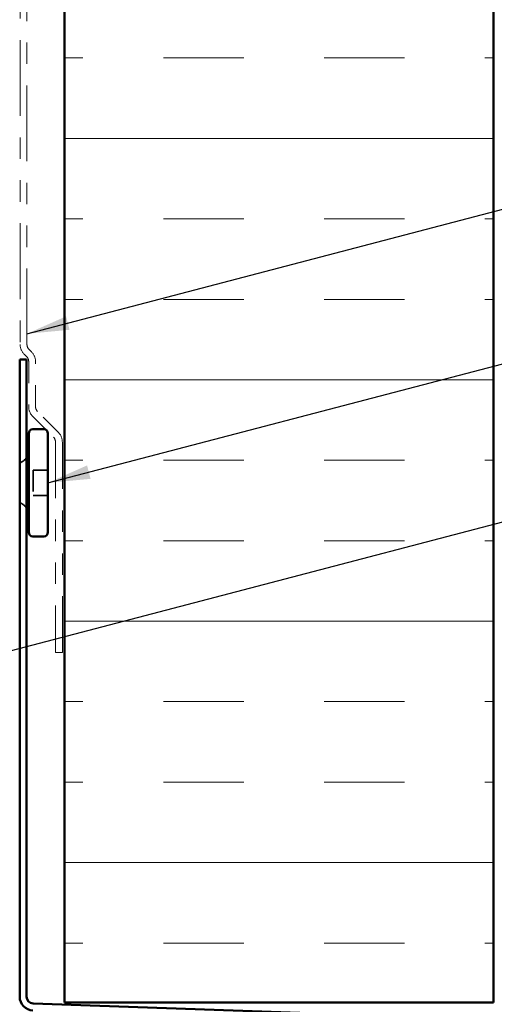
# Model space of a CAD drawing. Units: inches. Extents: x 0.6 to 33.4, y 0.6 to 21.4.
# Drawn here: x 9.1 to 11.3, y 7.2 to 11.8 of the extents above; entities that cross this region are included whole.
import ezdxf

# ---------------------------------------------------------------- set-up
doc = ezdxf.new("R2010")
doc.units = ezdxf.units.IN
doc.header["$LTSCALE"] = 2
doc.header["$MEASUREMENT"] = 0
doc.linetypes.add('DASHED', pattern=[0.2067, 0.1654, -0.0413])
doc.linetypes.add('DOUBLE_DASH_CHAIN', pattern=[1.2403, 0.6614, -0.0827, 0.1654, -0.0827, 0.1654, -0.0827])
for name, color, linetype, lineweight in [('Hatch (ANSI)', 7, 'Continuous', 18), ('Hidden (ANSI)', 7, 'DASHED', 35), ('Symbol (ANSI)', 7, 'Continuous', 25), ('Visible (ANSI)', 7, 'Continuous', 50)]:
    doc.layers.add(name, color=color, linetype=linetype, lineweight=lineweight)
doc.styles.add('Note Text (ANSI)', font='tahoma.ttf')
doc.dimstyles.new('Default (ANSI)$7', dxfattribs={"dimscale": 2, "dimtxt": 0.12, "dimasz": 0.098425, "dimexe": 0.125, "dimexo": 0.0625, "dimgap": 0.031496, "dimtad": 0, "dimtih": 1, "dimtoh": 1, "dimrnd": 1e-08, "dimzin": 4, "dimdsep": 46, "dimtxsty": 'Note Text (ANSI)', "dimcen": 0.09, "dimdle": 0.393701, "dimclrd": 256, "dimclre": 256, "dimclrt": 256, "dimadec": 0, "dimazin": 1, "dimtfac": 1, "dimtofl": 0, "dimtmove": 0, "dimatfit": 3, "dimfxl": 1, "dimtolj": 1, "dimtzin": 4, "dimlwd": -1, "dimlwe": -1, "dimarcsym": 0})

msp = doc.modelspace()

# ---------------------------------------------------------------- hatches: boundary and pattern name
at = {"layer": 'Hatch (ANSI)', "true_color": 0x0080ff}
h = msp.add_hatch(dxfattribs=at)
h.set_pattern_fill('INSUL', color=150, scale=3, style=0)
h.paths.add_polyline_path([(11.28967, 19.64926), (11.28967, 7.22362), (9.28967, 7.22362), (9.28967, 19.64926)])

# ---------------------------------------------------------------- linework, layer by layer
at = {"layer": 'Hidden (ANSI)', "ltscale": 0.112277}
msp.add_line((9.14367, 9.70466), (9.14367, 9.58666), dxfattribs=at)
at = {"layer": 'Hidden (ANSI)', "ltscale": 0.065612}
for p, q in [((9.21267, 9.70466), (9.14367, 9.70466)), ((9.21267, 9.58666), (9.14367, 9.58666))]:
    msp.add_line(p, q, dxfattribs=at)
at = {"layer": 'Hidden (ANSI)', "ltscale": 0.039369}
for centre, start, end in [((9.06017, 9.79766), 289.14743, 327.14012), ((9.06017, 9.49366), 32.85988, 70.85257)]:
    msp.add_arc(centre, 0.0625, start, end, dxfattribs=at)
at = {"layer": 'Visible (ANSI)', "color": 150, "true_color": 0x0080ff}
for p, q in [((9.28967, 19.64926), (9.28967, 7.22362)), ((11.28967, 7.22362), (11.28967, 19.64926)), ((9.28967, 7.22362), (11.28967, 7.22362))]:
    msp.add_line(p, q, dxfattribs=at)
at = {"layer": 'Visible (ANSI)', "color": 30, "linetype": 'DOUBLE_DASH_CHAIN', "lineweight": 18, "ltscale": 0.267416, "true_color": 0xff8000}
for p, q in [((9.08267, 14.27057), (9.08267, 10.29045)), ((9.11467, 10.29045), (9.11467, 14.27057))]:
    msp.add_line(p, q, dxfattribs=at)
at = {"layer": 'Visible (ANSI)', "color": 30, "linetype": 'DOUBLE_DASH_CHAIN', "lineweight": 18, "ltscale": 0.002567, "true_color": 0xff8000}
for p, q in [((9.10141, 10.24519), (9.11329, 10.23331)), ((9.13592, 10.25594), (9.12404, 10.26782))]:
    msp.add_line(p, q, dxfattribs=at)
at = {"layer": 'Visible (ANSI)', "color": 1, "true_color": 0xff0000}
for p, q in [((9.08067, 10.2198), (9.11267, 10.2198)), ((9.08067, 10.2198), (9.08067, 7.2507)), ((9.11267, 7.2507), (9.11267, 10.2198)), ((12.58534, 7.09853), (9.14355, 7.21872))]:
    msp.add_line(p, q, dxfattribs=at)
at = {"layer": 'Visible (ANSI)', "color": 30, "linetype": 'DOUBLE_DASH_CHAIN', "lineweight": 18, "ltscale": 0.033267, "true_color": 0xff8000}
for p, q in [((9.12267, 10.21068), (9.12267, 10.00045)), ((9.15467, 10.00045), (9.15467, 10.21068))]:
    msp.add_line(p, q, dxfattribs=at)
at = {"layer": 'Visible (ANSI)', "color": 30, "linetype": 'DOUBLE_DASH_CHAIN', "lineweight": 18, "ltscale": 0.021645, "true_color": 0xff8000}
for p, q in [((9.26092, 9.88094), (9.16404, 9.97782)), ((9.14141, 9.95519), (9.23829, 9.85831))]:
    msp.add_line(p, q, dxfattribs=at)
at = {"layer": 'Visible (ANSI)'}
for p, q in [((9.12267, 9.87566), (9.12267, 9.41566)), ((9.19267, 9.89566), (9.14267, 9.89566)), ((9.21267, 9.87566), (9.21267, 9.41566)), ((9.19267, 9.39566), (9.14267, 9.39566))]:
    msp.add_line(p, q, dxfattribs=at)
at = {"layer": 'Visible (ANSI)', "color": 30, "linetype": 'DOUBLE_DASH_CHAIN', "lineweight": 18, "ltscale": 0.197557, "true_color": 0xff8000}
for p, q in [((9.24767, 9.83568), (9.24767, 8.85557)), ((9.27967, 8.85557), (9.27967, 9.83568))]:
    msp.add_line(p, q, dxfattribs=at)
at = {"layer": 'Visible (ANSI)', "color": 30, "linetype": 'DOUBLE_DASH_CHAIN', "lineweight": 18, "ltscale": 0.004979, "true_color": 0xff8000}
msp.add_line((9.27967, 8.85557), (9.24767, 8.85557), dxfattribs=at)
at = {"layer": 'Visible (ANSI)', "color": 30, "linetype": 'DOUBLE_DASH_CHAIN', "lineweight": 18, "ltscale": 0.007878, "true_color": 0xff8000}
for centre, start, end in [((9.14667, 10.29045), 180, 225), ((9.09067, 10.21068), 0, 45), ((9.18667, 10.00045), 180, 225), ((9.21567, 9.83568), 0, 45)]:
    msp.add_arc(centre, 0.064, start, end, dxfattribs=at)
at = {"layer": 'Visible (ANSI)', "color": 30, "linetype": 'DOUBLE_DASH_CHAIN', "lineweight": 18, "ltscale": 0.003889, "true_color": 0xff8000}
for centre, start, end in [((9.14667, 10.29045), 180, 225), ((9.09067, 10.21068), 0, 45), ((9.18667, 10.00045), 180, 225), ((9.21567, 9.83568), 0, 45)]:
    msp.add_arc(centre, 0.032, start, end, dxfattribs=at)
at = {"layer": 'Visible (ANSI)'}
for centre, radius, start, end in [((9.14267, 9.87566), 0.02, 90, 180), ((9.19267, 9.87566), 0.02, 0, 90), ((9.06017, 9.79766), 0.0625, 327.14012, 0), ((9.06017, 9.49366), 0.0625, 0, 32.85988), ((9.14267, 9.41566), 0.02, 180, 270), ((9.19267, 9.41566), 0.02, 270, 0)]:
    msp.add_arc(centre, radius, start, end, dxfattribs=at)
at = {"layer": 'Visible (ANSI)', "color": 1, "true_color": 0xff0000}
for radius in [0.064, 0.032]:
    msp.add_arc((9.14467, 7.2507), radius, 180, 268, dxfattribs=at)

# ---------------------------------------------------------------- leaders
at = {"layer": 'Symbol (ANSI)', "annotation_type": 0, "has_hookline": 1, "hookline_direction": 0}
for points, text_width in [([(9.11467, 10.34023), (14.69126, 11.79861)], 3.99006), ([(9.21267, 9.64566), (14.69554, 11.07892)], 4.22893), ([(8.35167, 8.68246), (14.69032, 10.34503)], 1.50496)]:
    msp.add_leader(points, dimstyle='Default (ANSI)$7', override={"dimtad": 0}, dxfattribs=dict(at, text_width=text_width))

doc.saveas('drawing.dxf')
